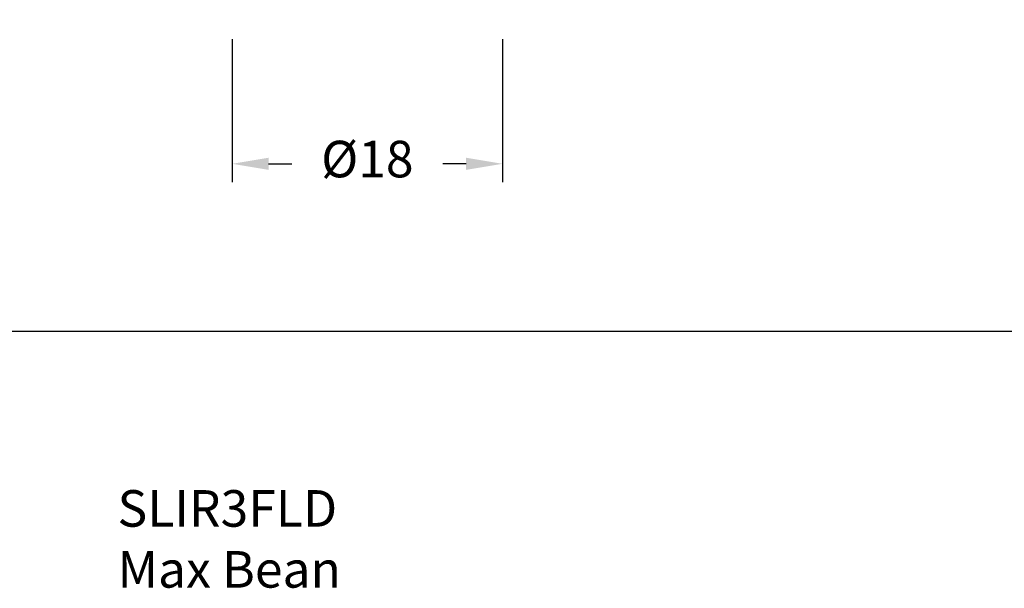
# Model space of a CAD drawing. Units: millimetres. Extents: x 1482 to 1894, y 1322 to 1464.
# Drawn here: x 1517 to 1584, y 1322 to 1361 of the extents above; entities that cross this region are included whole.
import ezdxf

# ---------------------------------------------------------------- set-up
doc = ezdxf.new("R2010")
doc.units = ezdxf.units.MM
doc.styles.get("Standard").update_dxf_attribs({"font": 'arial.ttf'})
doc.dimstyles.new('ISO-25', dxfattribs={"dimtxt": 2.5, "dimasz": 2.5, "dimexe": 1.25, "dimexo": 0.625, "dimgap": 2, "dimtad": 0, "dimtih": 1, "dimtoh": 1, "dimdec": 1, "dimtxsty": 'Standard', "dimcen": 2.5, "dimclrd": 2, "dimclre": 2, "dimclrt": 2, "dimadec": 0, "dimazin": 0, "dimtfac": 1, "dimtdec": 1, "dimtmove": 0, "dimatfit": 3, "dimfxl": 1, "dimarcsym": 0})

# ---------------------------------------------------------------- blocks, each defined once
blk = doc.blocks.new('*D4')
at = {"color": 2, "lineweight": -2}
for p, q in [((1531.689, 1359.534), (1531.689, 1349.761)), ((1550.189, 1359.534), (1550.189, 1349.761)), ((1534.189, 1351.011), (1535.786, 1351.011)), ((1547.689, 1351.011), (1546.092, 1351.011))]:
    blk.add_line(p, q, dxfattribs=at)
at = {"color": 2}
for points in [[(1534.189, 1351.427), (1534.189, 1350.594), (1531.689, 1351.011)], [(1547.689, 1350.594), (1547.689, 1351.427), (1550.189, 1351.011)]]:
    blk.add_solid(points, dxfattribs=at)
at = {"layer": 'Defpoints', "color": 0}
for p in [(1531.689, 1360.159), (1550.189, 1360.159), (1550.189, 1351.011)]:
    blk.add_point(p, dxfattribs=at)
at = {"color": 2, "insert": (1540.939, 1351.011), "char_height": 2.5, "attachment_point": 5}
blk.add_mtext('%%C18', dxfattribs=at)

msp = doc.modelspace()

# ---------------------------------------------------------------- linework, layer by layer
msp.add_lwpolyline([(1482.34, 1463.849), (1686.653, 1463.849), (1686.653, 1339.541), (1482.34, 1339.541)], close=True)

# ---------------------------------------------------------------- texts
at = {"insert": (1523.854, 1328.7), "char_height": 2.5, "width": 31.27244, "attachment_point": 1}
msp.add_mtext('SLIR3FLD \\PMax Bean', dxfattribs=at)

# ---------------------------------------------------------------- dimensions: what is measured, and where the dimension line sits
dim = msp.add_linear_dim(base=(1550.189, 1351.011), p1=(1531.689, 1360.159), p2=(1550.189, 1360.159), text='%%C18', dimstyle='ISO-25', override={"dimtxsty": 'Standard'})
dim.commit()
dim.dimension.update_dxf_attribs({"geometry": '*D4', "text_midpoint": (1540.939, 1351.011), "dimtype": 160})

doc.saveas('drawing.dxf')
